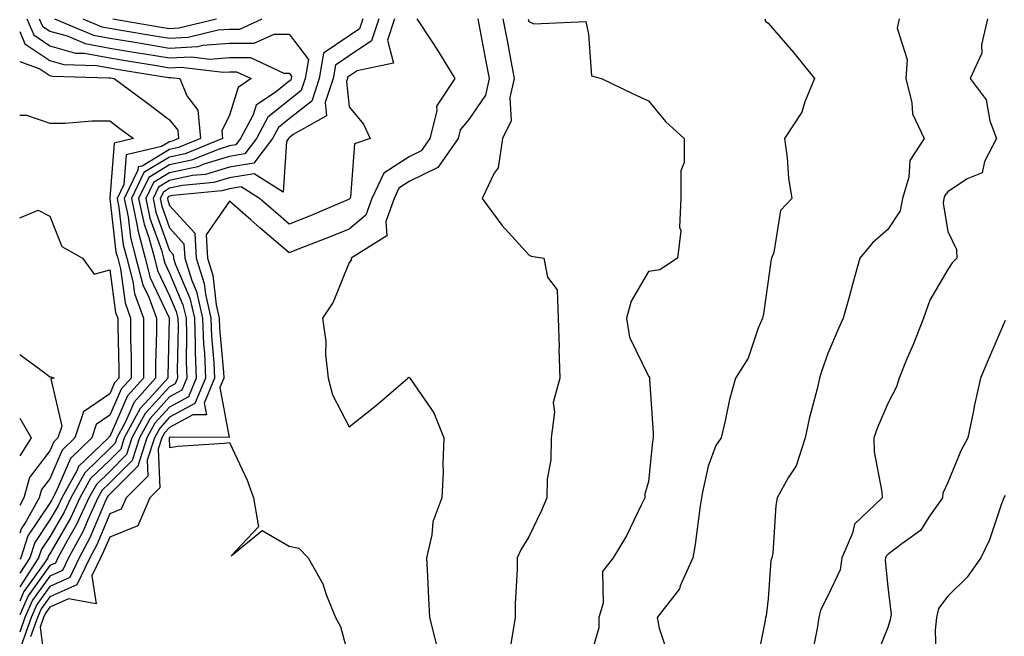
# Model space of a CAD drawing. Units: inches. Extents: x 1013363 to 1016003, y 7245098 to 7247738.
# Drawn here: x 1013363 to 1013528, y 7245219 to 7245322 of the extents above; entities that cross this region are included whole.
import ezdxf

# ---------------------------------------------------------------- set-up
doc = ezdxf.new("R2010")
doc.units = ezdxf.units.IN
doc.header["$MEASUREMENT"] = 0
doc.layers.add('Contour_10137245', color=7, linetype='Continuous', true_color=0x90af56)

msp = doc.modelspace()

# ---------------------------------------------------------------- linework, layer by layer
at = {"layer": 'Contour_10137245'}
for points in [[(1013364.18, 7245321.92, 2951), (1013365.34, 7245319.21, 2951), (1013368.05, 7245317.39, 2951), (1013372.33, 7245316.2, 2951), (1013373.81, 7245316.16, 2951), (1013378.05, 7245315.37, 2951), (1013381, 7245314.87, 2951), (1013385.88, 7245314.09, 2951), (1013388.05, 7245313.74, 2951), (1013389.96, 7245313.83, 2951), (1013396.97, 7245313, 2951), (1013398.05, 7245313.08, 2951), (1013399.21, 7245313.08, 2951), (1013401.68, 7245311.92, 2951), (1013399.51, 7245310.46, 2951), (1013398.05, 7245305.83, 2951), (1013396.78, 7245303.19, 2951), (1013396.9, 7245301.92, 2951), (1013390.62, 7245299.35, 2951), (1013388.05, 7245298.8, 2951), (1013383.75, 7245296.22, 2951), (1013381.66, 7245291.92, 2951), (1013382.63, 7245287.34, 2951), (1013382.72, 7245286.59, 2951), (1013383.97, 7245281.92, 2951), (1013384.81, 7245278.68, 2951), (1013387.97, 7245272, 2951), (1013388, 7245271.92, 2951), (1013388, 7245271.87, 2951), (1013387.75, 7245262.22, 2951), (1013387.75, 7245261.92, 2951), (1013385.34, 7245259.21, 2951), (1013383.15, 7245256.82, 2951), (1013380.48, 7245251.92, 2951), (1013379.9, 7245250.07, 2951), (1013378.05, 7245248.23, 2951), (1013374.85, 7245245.12, 2951), (1013373.05, 7245241.92, 2951), (1013371.47, 7245238.5, 2951), (1013368.05, 7245232.59, 2951), (1013367.78, 7245232.19, 2951), (1013367.69, 7245231.92, 2951), (1013367.01, 7245230.88, 2951), (1013363.71, 7245226.26, 2951), (1013363, 7245224.69, 2951)], [(1013366.28, 7245321.92, 2952), (1013366.81, 7245320.68, 2952), (1013368.05, 7245319.85, 2952), (1013370.91, 7245319.06, 2952), (1013373.93, 7245317.8, 2952), (1013378.05, 7245317.03, 2952), (1013382.42, 7245316.3, 2952), (1013383.91, 7245316.06, 2952), (1013388.05, 7245315.38, 2952), (1013391.7, 7245315.57, 2952), (1013394.77, 7245315.2, 2952), (1013398.05, 7245315.46, 2952), (1013401.58, 7245315.45, 2952), (1013407.13, 7245312.84, 2952), (1013408.05, 7245312.83, 2952), (1013408.44, 7245312.31, 2952), (1013408.37, 7245311.92, 2952), (1013408.29, 7245311.68, 2952), (1013408.05, 7245311.48, 2952), (1013405.88, 7245309.75, 2952), (1013402.5, 7245307.47, 2952), (1013402.01, 7245305.88, 2952), (1013399.89, 7245301.92, 2952), (1013399.09, 7245300.88, 2952), (1013398.05, 7245300.69, 2952), (1013396.3, 7245300.17, 2952), (1013391.68, 7245298.29, 2952), (1013388.05, 7245297.51, 2952), (1013384.56, 7245295.41, 2952), (1013382.86, 7245291.92, 2952), (1013383.77, 7245287.64, 2952), (1013384.57, 7245285.4, 2952), (1013385.5, 7245281.92, 2952), (1013386.03, 7245279.9, 2952), (1013388.05, 7245275.63, 2952), (1013389.15, 7245273.02, 2952), (1013389.41, 7245271.92, 2952), (1013389.46, 7245270.51, 2952), (1013389.32, 7245263.19, 2952), (1013389.37, 7245261.92, 2952), (1013388.99, 7245260.98, 2952), (1013388.05, 7245260.46, 2952), (1013383.97, 7245256, 2952), (1013381.73, 7245251.92, 2952), (1013380.84, 7245249.13, 2952), (1013378.05, 7245246.32, 2952), (1013375.81, 7245244.16, 2952), (1013374.56, 7245241.92, 2952), (1013372.5, 7245237.47, 2952), (1013371, 7245234.87, 2952), (1013369.4, 7245231.92, 2952), (1013368.96, 7245231.01, 2952), (1013368.05, 7245230.6, 2952), (1013364.44, 7245225.53, 2952), (1013363, 7245222.39, 2952)], [(1013368.8, 7245321.92, 2953), (1013375.33, 7245319.2, 2953), (1013378.05, 7245318.69, 2953), (1013381.93, 7245318.04, 2953), (1013383.84, 7245317.71, 2953), (1013388.05, 7245317.02, 2953), (1013392.71, 7245317.26, 2953), (1013393.62, 7245317.49, 2953), (1013398.05, 7245317.83, 2953), (1013402.15, 7245317.82, 2953), (1013405.5, 7245319.37, 2953), (1013408.05, 7245319.36, 2953), (1013411.26, 7245315.13, 2953), (1013410.72, 7245311.92, 2953), (1013410.04, 7245309.93, 2953), (1013408.05, 7245308.34, 2953), (1013404.48, 7245305.49, 2953), (1013402.57, 7245301.92, 2953), (1013400.62, 7245299.35, 2953), (1013398.05, 7245298.9, 2953), (1013393.76, 7245297.63, 2953), (1013392.75, 7245297.22, 2953), (1013388.05, 7245296.21, 2953), (1013385.37, 7245294.6, 2953), (1013384.08, 7245291.92, 2953), (1013384.76, 7245288.63, 2953), (1013386.67, 7245283.3, 2953), (1013387.04, 7245281.92, 2953), (1013387.25, 7245281.12, 2953), (1013388.05, 7245279.43, 2953), (1013390.28, 7245274.15, 2953), (1013390.79, 7245271.92, 2953), (1013390.89, 7245269.08, 2953), (1013390.81, 7245264.68, 2953), (1013390.92, 7245261.92, 2953), (1013390.08, 7245259.89, 2953), (1013388.05, 7245258.77, 2953), (1013384.78, 7245255.19, 2953), (1013382.99, 7245251.92, 2953), (1013381.8, 7245248.17, 2953), (1013378.05, 7245244.41, 2953), (1013376.78, 7245243.19, 2953), (1013376.08, 7245241.92, 2953), (1013374.37, 7245238.24, 2953), (1013373.59, 7245236.38, 2953), (1013371.17, 7245231.92, 2953), (1013370.16, 7245229.81, 2953), (1013368.05, 7245228.86, 2953), (1013365.16, 7245224.81, 2953), (1013363.84, 7245221.92, 2953), (1013363, 7245219.5, 2953)], [(1013420.32, 7245321.92, 2954), (1013419.76, 7245320.21, 2954), (1013418.05, 7245319.07, 2954), (1013413.78, 7245316.19, 2954), (1013413.06, 7245311.92, 2954), (1013411.79, 7245308.18, 2954), (1013408.05, 7245305.2, 2954), (1013406.22, 7245303.75, 2954), (1013405.26, 7245301.92, 2954), (1013402.14, 7245297.83, 2954), (1013398.05, 7245297.12, 2954), (1013394.05, 7245295.92, 2954), (1013391.86, 7245295.73, 2954), (1013388.05, 7245294.91, 2954), (1013386.18, 7245293.79, 2954), (1013385.28, 7245291.92, 2954), (1013385.76, 7245289.63, 2954), (1013388.05, 7245283.22, 2954), (1013388.67, 7245282.54, 2954), (1013388.69, 7245281.92, 2954), (1013389, 7245280.97, 2954), (1013391.4, 7245275.27, 2954), (1013392.18, 7245271.92, 2954), (1013392.33, 7245267.64, 2954), (1013392.3, 7245266.17, 2954), (1013392.46, 7245261.92, 2954), (1013391.18, 7245258.79, 2954), (1013388.05, 7245257.07, 2954), (1013385.59, 7245254.38, 2954), (1013384.24, 7245251.92, 2954), (1013382.76, 7245247.21, 2954), (1013378.05, 7245242.51, 2954), (1013377.75, 7245242.22, 2954), (1013377.58, 7245241.92, 2954), (1013377.18, 7245241.05, 2954), (1013374.74, 7245235.23, 2954), (1013372.94, 7245231.92, 2954), (1013371.36, 7245228.61, 2954), (1013368.05, 7245227.13, 2954), (1013365.88, 7245224.09, 2954), (1013364.9, 7245221.92, 2954), (1013363.21, 7245217.08, 2954)], [(1013422.98, 7245321.92, 2955), (1013421.76, 7245318.21, 2955), (1013418.05, 7245315.71, 2955), (1013415.78, 7245314.19, 2955), (1013415.4, 7245311.92, 2955), (1013414.04, 7245307.91, 2955), (1013414.28, 7245305.69, 2955), (1013408.71, 7245302.58, 2955), (1013408.05, 7245302.06, 2955), (1013407.97, 7245302, 2955), (1013407.93, 7245301.92, 2955), (1013407.58, 7245301.45, 2955), (1013407, 7245292.97, 2955), (1013402.17, 7245296.04, 2955), (1013398.05, 7245295.33, 2955), (1013395.42, 7245294.55, 2955), (1013390.21, 7245294.08, 2955), (1013388.05, 7245293.62, 2955), (1013387, 7245292.97, 2955), (1013386.48, 7245291.92, 2955), (1013386.75, 7245290.62, 2955), (1013388.05, 7245286.99, 2955), (1013390.45, 7245284.32, 2955), (1013390.59, 7245281.92, 2955), (1013391.77, 7245278.2, 2955), (1013392.52, 7245276.39, 2955), (1013393.57, 7245271.92, 2955), (1013393.71, 7245267.58, 2955), (1013393.85, 7245266.12, 2955), (1013394.02, 7245261.92, 2955), (1013392.28, 7245257.69, 2955), (1013388.05, 7245255.37, 2955), (1013386.4, 7245253.57, 2955), (1013385.5, 7245251.92, 2955), (1013384.32, 7245248.19, 2955), (1013384.41, 7245245.56, 2955), (1013380.78, 7245241.92, 2955), (1013379.96, 7245240.01, 2955), (1013378.05, 7245239.23, 2955), (1013375.88, 7245234.09, 2955), (1013374.71, 7245231.92, 2955), (1013372.56, 7245227.41, 2955), (1013368.05, 7245225.39, 2955), (1013366.6, 7245223.37, 2955), (1013365.95, 7245221.92, 2955), (1013364.82, 7245218.69, 2955)], [(1013425.65, 7245321.92, 2956), (1013424.48, 7245318.35, 2956), (1013425.47, 7245314.5, 2956), (1013419.38, 7245313.25, 2956), (1013418.05, 7245312.36, 2956), (1013417.79, 7245312.18, 2956), (1013417.75, 7245311.92, 2956), (1013417.59, 7245311.46, 2956), (1013418.05, 7245307.2, 2956), (1013420.43, 7245304.3, 2956), (1013421.53, 7245301.92, 2956), (1013418.92, 7245301.05, 2956), (1013418.26, 7245292.13, 2956), (1013418.16, 7245291.92, 2956), (1013418.13, 7245291.84, 2956), (1013418.05, 7245291.77, 2956), (1013417.8, 7245291.67, 2956), (1013411.12, 7245288.85, 2956), (1013408.05, 7245287.63, 2956), (1013405.74, 7245289.61, 2956), (1013403.09, 7245291.92, 2956), (1013400.01, 7245293.88, 2956), (1013398.05, 7245293.54, 2956), (1013396.8, 7245293.17, 2956), (1013388.56, 7245292.43, 2956), (1013388.05, 7245292.32, 2956), (1013387.8, 7245292.17, 2956), (1013387.68, 7245291.92, 2956), (1013387.75, 7245291.62, 2956), (1013388.05, 7245290.76, 2956), (1013392.24, 7245286.11, 2956), (1013392.48, 7245281.92, 2956), (1013393.82, 7245277.69, 2956), (1013394.02, 7245275.95, 2956), (1013394.95, 7245271.92, 2956), (1013395.06, 7245268.93, 2956), (1013395.46, 7245264.51, 2956), (1013395.56, 7245261.92, 2956), (1013393.84, 7245257.71, 2956), (1013394.19, 7245255.78, 2956), (1013391.93, 7245255.8, 2956), (1013388.05, 7245253.67, 2956), (1013387.21, 7245252.76, 2956), (1013386.76, 7245251.92, 2956), (1013386.16, 7245250.03, 2956), (1013386.39, 7245243.58, 2956), (1013384.73, 7245241.92, 2956), (1013382.74, 7245237.23, 2956), (1013378.05, 7245235.36, 2956), (1013377.03, 7245232.94, 2956), (1013376.48, 7245231.92, 2956), (1013375.05, 7245228.92, 2956), (1013375.75, 7245224.22, 2956), (1013371.18, 7245225.05, 2956), (1013368.05, 7245223.65, 2956), (1013367.33, 7245222.64, 2956), (1013367, 7245221.92, 2956), (1013366.44, 7245220.31, 2956), (1013367.42, 7245212.55, 2956)], [(1013373.55, 7245321.92, 2954), (1013376.72, 7245320.59, 2954), (1013378.05, 7245320.35, 2954), (1013379.93, 7245320.04, 2954), (1013385.26, 7245319.13, 2954), (1013388.05, 7245318.66, 2954), (1013391.15, 7245318.82, 2954), (1013396.18, 7245320.05, 2954), (1013398.05, 7245320.2, 2954), (1013399.78, 7245320.19, 2954), (1013403.49, 7245321.92, 2954)], [(1013378.55, 7245321.92, 2955), (1013386.66, 7245320.53, 2955), (1013388.05, 7245320.31, 2955), (1013389.58, 7245320.39, 2955), (1013395.87, 7245321.92, 2955)], [(1013429.36, 7245321.92, 2957), (1013431.85, 7245318.12, 2957), (1013432.82, 7245316.69, 2957), (1013435.71, 7245311.92, 2957), (1013432.64, 7245307.33, 2957), (1013432.7, 7245306.57, 2957), (1013431.51, 7245301.92, 2957), (1013430.08, 7245299.89, 2957), (1013428.05, 7245298.89, 2957), (1013423.82, 7245296.15, 2957), (1013421.86, 7245291.92, 2957), (1013420.86, 7245289.11, 2957), (1013418.05, 7245286.79, 2957), (1013414.59, 7245285.38, 2957), (1013409.55, 7245283.42, 2957), (1013408.05, 7245282.83, 2957), (1013403.15, 7245287.02, 2957), (1013401.62, 7245288.35, 2957), (1013398.05, 7245291.46, 2957), (1013394.14, 7245285.83, 2957), (1013394.37, 7245281.92, 2957), (1013395.26, 7245279.13, 2957), (1013395.82, 7245274.15, 2957), (1013396.34, 7245271.92, 2957), (1013396.4, 7245270.27, 2957), (1013397.07, 7245262.9, 2957), (1013397.11, 7245261.92, 2957), (1013396.46, 7245260.33, 2957), (1013397.98, 7245251.99, 2957), (1013388.17, 7245252.04, 2957), (1013388.05, 7245251.97, 2957), (1013388.02, 7245251.95, 2957), (1013388.01, 7245251.92, 2957), (1013387.99, 7245251.86, 2957), (1013388.05, 7245250.3, 2957), (1013389.42, 7245250.55, 2957), (1013397.16, 7245251.03, 2957), (1013398.05, 7245251.17, 2957), (1013401.02, 7245244.89, 2957), (1013402.05, 7245241.92, 2957), (1013402.88, 7245237.09, 2957), (1013398.35, 7245232.22, 2957), (1013403.5, 7245236.47, 2957), (1013408.05, 7245233.85, 2957), (1013409.64, 7245233.51, 2957), (1013411.21, 7245231.92, 2957), (1013413.67, 7245227.54, 2957), (1013414.21, 7245225.76, 2957), (1013415.76, 7245221.92, 2957), (1013416.59, 7245220.46, 2957), (1013418.05, 7245215.06, 2957)], [(1013439.52, 7245321.92, 2958), (1013439.87, 7245320.1, 2958), (1013440.9, 7245314.77, 2958), (1013441.44, 7245311.92, 2958), (1013440.8, 7245309.17, 2958), (1013438.05, 7245305.1, 2958), (1013436.62, 7245303.35, 2958), (1013436.25, 7245301.92, 2958), (1013432.87, 7245297.1, 2958), (1013428.05, 7245294.74, 2958), (1013426.34, 7245293.63, 2958), (1013425.55, 7245291.92, 2958), (1013424.18, 7245288.05, 2958), (1013424.32, 7245285.65, 2958), (1013418.38, 7245281.92, 2958), (1013418.36, 7245281.61, 2958), (1013418.05, 7245281.19, 2958), (1013415.39, 7245274.58, 2958), (1013413.59, 7245271.92, 2958), (1013414.13, 7245268, 2958), (1013414.1, 7245265.87, 2958), (1013414.52, 7245261.92, 2958), (1013415.24, 7245259.11, 2958), (1013418.05, 7245253.8, 2958), (1013422.6, 7245257.37, 2958), (1013427.85, 7245261.92, 2958), (1013427.93, 7245262.04, 2958), (1013428.05, 7245262.06, 2958), (1013428.14, 7245262.01, 2958), (1013428.21, 7245261.92, 2958), (1013428.44, 7245261.53, 2958), (1013432.22, 7245256.09, 2958), (1013433.86, 7245251.92, 2958), (1013433.68, 7245247.55, 2958), (1013433.74, 7245246.23, 2958), (1013433.53, 7245241.92, 2958), (1013432.05, 7245237.92, 2958), (1013431.88, 7245235.75, 2958), (1013430.96, 7245231.92, 2958), (1013431.15, 7245228.82, 2958), (1013431.28, 7245225.15, 2958), (1013431.49, 7245221.92, 2958), (1013432.65, 7245217.32, 2958)], [(1013443.74, 7245321.92, 2959), (1013444.43, 7245318.3, 2959), (1013445.05, 7245314.92, 2959), (1013445.62, 7245311.92, 2959), (1013444.9, 7245308.77, 2959), (1013445.11, 7245304.86, 2959), (1013443.67, 7245301.92, 2959), (1013442.94, 7245297.03, 2959), (1013442.28, 7245296.15, 2959), (1013440.26, 7245291.92, 2959), (1013443.58, 7245287.45, 2959), (1013448.05, 7245282.51, 2959), (1013448.43, 7245282.3, 2959), (1013450.57, 7245281.92, 2959), (1013451.19, 7245278.78, 2959), (1013452.8, 7245276.67, 2959), (1013452.96, 7245271.92, 2959), (1013453.13, 7245267, 2959), (1013453.1, 7245266.87, 2959), (1013453.22, 7245261.92, 2959), (1013452.15, 7245257.82, 2959), (1013452.37, 7245256.24, 2959), (1013451.79, 7245251.92, 2959), (1013451.73, 7245248.24, 2959), (1013451.15, 7245245.02, 2959), (1013451.08, 7245241.92, 2959), (1013450.19, 7245239.78, 2959), (1013448.05, 7245235.41, 2959), (1013446.75, 7245233.22, 2959), (1013446.13, 7245231.92, 2959), (1013446.14, 7245230.01, 2959), (1013445.76, 7245224.21, 2959), (1013445.78, 7245221.92, 2959), (1013445.34, 7245219.21, 2959), (1013444.66, 7245215.31, 2959)], [(1013447.97, 7245321.84, 2960), (1013448.05, 7245321.44, 2960), (1013448.89, 7245321.08, 2960), (1013457.6, 7245321.47, 2960), (1013458.05, 7245319.33, 2960), (1013458.54, 7245312.41, 2960), (1013460.19, 7245311.92, 2960), (1013465.51, 7245309.38, 2960), (1013468.05, 7245308.24, 2960), (1013470.88, 7245304.75, 2960), (1013474.02, 7245301.92, 2960), (1013474.03, 7245297.9, 2960), (1013473.45, 7245296.52, 2960), (1013473.46, 7245291.92, 2960), (1013473.24, 7245287.11, 2960), (1013473.46, 7245286.51, 2960), (1013472.89, 7245281.92, 2960), (1013469.96, 7245280.01, 2960), (1013468.05, 7245279.69, 2960), (1013465.19, 7245274.78, 2960), (1013464.36, 7245271.92, 2960), (1013464.86, 7245268.73, 2960), (1013468.05, 7245262.22, 2960), (1013468.23, 7245262.1, 2960), (1013468.24, 7245261.92, 2960), (1013468.23, 7245261.74, 2960), (1013468.84, 7245252.71, 2960), (1013468.83, 7245251.92, 2960), (1013468.71, 7245251.26, 2960), (1013468.05, 7245244.63, 2960), (1013467.45, 7245242.52, 2960), (1013467.47, 7245241.92, 2960), (1013466.85, 7245240.72, 2960), (1013464.37, 7245235.6, 2960), (1013462.18, 7245231.92, 2960), (1013460.37, 7245229.6, 2960), (1013460.46, 7245224.33, 2960), (1013459.74, 7245221.92, 2960), (1013459.75, 7245220.22, 2960), (1013458.05, 7245214.29, 2960)], [(1013487.51, 7245321.92, 2961), (1013487.63, 7245321.5, 2961), (1013488.05, 7245321.19, 2961), (1013492.37, 7245316.24, 2961), (1013495.81, 7245311.92, 2961), (1013494.19, 7245308.06, 2961), (1013493.67, 7245306.3, 2961), (1013490.79, 7245301.92, 2961), (1013491.25, 7245298.72, 2961), (1013491.43, 7245295.3, 2961), (1013492.02, 7245291.92, 2961), (1013490.09, 7245289.88, 2961), (1013489.01, 7245282.88, 2961), (1013488.63, 7245281.92, 2961), (1013488.52, 7245281.45, 2961), (1013488.05, 7245278.15, 2961), (1013487.3, 7245272.67, 2961), (1013487.1, 7245271.92, 2961), (1013486.37, 7245270.24, 2961), (1013484.74, 7245265.23, 2961), (1013482.61, 7245261.92, 2961), (1013481.61, 7245258.36, 2961), (1013480.89, 7245254.76, 2961), (1013480.19, 7245251.92, 2961), (1013479.29, 7245250.68, 2961), (1013478.05, 7245247.21, 2961), (1013477.08, 7245242.89, 2961), (1013476.94, 7245241.92, 2961), (1013476.71, 7245240.58, 2961), (1013475.83, 7245234.14, 2961), (1013475.44, 7245231.92, 2961), (1013473.35, 7245227.22, 2961), (1013473.22, 7245226.75, 2961), (1013469.53, 7245221.92, 2961), (1013469.83, 7245220.14, 2961), (1013471.46, 7245215.33, 2961)], [(1013509.92, 7245321.92, 2962), (1013509.62, 7245320.35, 2962), (1013511.27, 7245315.14, 2962), (1013511.03, 7245311.92, 2962), (1013512.08, 7245307.89, 2962), (1013512.19, 7245306.06, 2962), (1013514.13, 7245301.92, 2962), (1013511.7, 7245298.27, 2962), (1013511.57, 7245295.44, 2962), (1013510.49, 7245291.92, 2962), (1013510.13, 7245289.84, 2962), (1013508.05, 7245286.73, 2962), (1013505.47, 7245284.5, 2962), (1013503.36, 7245281.92, 2962), (1013502.22, 7245277.75, 2962), (1013501.57, 7245275.44, 2962), (1013500.59, 7245271.92, 2962), (1013499.79, 7245270.18, 2962), (1013498.05, 7245266.02, 2962), (1013496.96, 7245263.01, 2962), (1013496.65, 7245261.92, 2962), (1013496.23, 7245260.1, 2962), (1013494.88, 7245255.09, 2962), (1013494.21, 7245251.92, 2962), (1013492.72, 7245247.25, 2962), (1013491.41, 7245245.28, 2962), (1013489.57, 7245241.92, 2962), (1013489.31, 7245240.66, 2962), (1013488.82, 7245232.69, 2962), (1013488.69, 7245231.92, 2962), (1013488.52, 7245231.45, 2962), (1013488.05, 7245225.07, 2962), (1013487.73, 7245222.24, 2962), (1013487.63, 7245221.92, 2962), (1013487.54, 7245221.41, 2962), (1013486.05, 7245213.92, 2962)], [(1013524.72, 7245321.92, 2963), (1013523.72, 7245317.59, 2963), (1013523.77, 7245316.2, 2963), (1013521.78, 7245311.92, 2963), (1013524.5, 7245308.37, 2963), (1013525.1, 7245304.87, 2963), (1013526.22, 7245301.92, 2963), (1013524.21, 7245298.08, 2963), (1013523.8, 7245296.17, 2963), (1013521.31, 7245295.18, 2963), (1013518.05, 7245293.04, 2963), (1013517.55, 7245292.42, 2963), (1013517.41, 7245291.92, 2963), (1013517.27, 7245291.14, 2963), (1013518.05, 7245286.41, 2963), (1013519.54, 7245283.41, 2963), (1013519.58, 7245281.92, 2963), (1013518.81, 7245281.16, 2963), (1013518.05, 7245280.05, 2963), (1013515.06, 7245274.91, 2963), (1013513.98, 7245271.92, 2963), (1013512.34, 7245267.63, 2963), (1013511.24, 7245265.11, 2963), (1013509.92, 7245261.92, 2963), (1013509.5, 7245260.47, 2963), (1013508.05, 7245257.68, 2963), (1013506.32, 7245253.65, 2963), (1013505.7, 7245251.92, 2963), (1013505.74, 7245249.61, 2963), (1013507.05, 7245242.92, 2963), (1013507.08, 7245241.92, 2963), (1013502.46, 7245237.51, 2963), (1013502.16, 7245236.03, 2963), (1013500.36, 7245231.92, 2963), (1013500.07, 7245229.9, 2963), (1013498.05, 7245225.54, 2963), (1013496.8, 7245223.17, 2963), (1013496.5, 7245221.92, 2963), (1013496.22, 7245220.09, 2963), (1013495.18, 7245214.79, 2963)], [(1013363, 7245319.78, 2950), (1013363.87, 7245317.74, 2950), (1013368.05, 7245314.93, 2950), (1013370.4, 7245314.27, 2950), (1013375.85, 7245314.12, 2950), (1013378.05, 7245313.71, 2950), (1013379.58, 7245313.45, 2950), (1013387.84, 7245312.13, 2950), (1013388.05, 7245312.1, 2950), (1013388.24, 7245312.11, 2950), (1013389.76, 7245311.92, 2950), (1013390.92, 7245309.05, 2950), (1013392.79, 7245306.66, 2950), (1013393.23, 7245301.92, 2950), (1013389.55, 7245300.42, 2950), (1013388.05, 7245300.09, 2950), (1013383.46, 7245297.33, 2950), (1013382.8, 7245297.17, 2950), (1013382.75, 7245296.62, 2950), (1013380.46, 7245291.92, 2950), (1013381.11, 7245288.86, 2950), (1013381.51, 7245285.38, 2950), (1013382.43, 7245281.92, 2950), (1013383.6, 7245277.47, 2950), (1013384.56, 7245275.41, 2950), (1013385.84, 7245271.92, 2950), (1013385.84, 7245269.71, 2950), (1013385.71, 7245264.26, 2950), (1013385.71, 7245261.92, 2950), (1013382.1, 7245257.87, 2950), (1013380.63, 7245254.5, 2950), (1013379.22, 7245251.92, 2950), (1013378.94, 7245251.03, 2950), (1013378.05, 7245250.13, 2950), (1013373.88, 7245246.09, 2950), (1013371.55, 7245241.92, 2950), (1013370.43, 7245239.54, 2950), (1013368.05, 7245235.42, 2950), (1013366.64, 7245233.33, 2950), (1013366.17, 7245231.92, 2950), (1013363, 7245227.04, 2950)], [(1013363, 7245314.78, 2949), (1013366.39, 7245313.58, 2949), (1013368.05, 7245312.46, 2949), (1013368.47, 7245312.34, 2949), (1013377.9, 7245312.07, 2949), (1013378.05, 7245312.05, 2949), (1013378.16, 7245312.03, 2949), (1013378.81, 7245311.92, 2949), (1013384.11, 7245307.98, 2949), (1013388.05, 7245305.05, 2949), (1013389.43, 7245303.3, 2949), (1013389.55, 7245301.92, 2949), (1013388.49, 7245301.48, 2949), (1013388.05, 7245301.39, 2949), (1013386.72, 7245300.59, 2949), (1013380.8, 7245299.17, 2949), (1013380.4, 7245294.27, 2949), (1013379.26, 7245291.92, 2949), (1013379.58, 7245290.39, 2949), (1013380.3, 7245284.17, 2949), (1013380.9, 7245281.92, 2949), (1013381.9, 7245278.07, 2949), (1013382.17, 7245276.04, 2949), (1013383.68, 7245271.92, 2949), (1013383.68, 7245267.55, 2949), (1013383.66, 7245266.31, 2949), (1013383.66, 7245261.92, 2949), (1013381.02, 7245258.95, 2949), (1013378.05, 7245252.15, 2949), (1013377.91, 7245252.06, 2949), (1013377.86, 7245251.92, 2949), (1013372.84, 7245247.13, 2949), (1013372.54, 7245246.41, 2949), (1013370.03, 7245241.92, 2949), (1013369.41, 7245240.56, 2949), (1013368.05, 7245238.23, 2949), (1013365.51, 7245234.46, 2949), (1013364.67, 7245231.92, 2949), (1013363, 7245229.36, 2949)], [(1013363, 7245305.83, 2948), (1013364.13, 7245305.84, 2948), (1013368.05, 7245304.51, 2948), (1013370.6, 7245304.47, 2948), (1013375.08, 7245304.89, 2948), (1013378.05, 7245304.86, 2948), (1013379.74, 7245303.61, 2948), (1013382, 7245301.92, 2948), (1013378.81, 7245301.16, 2948), (1013378.07, 7245291.94, 2948), (1013378.06, 7245291.91, 2948), (1013379.09, 7245282.96, 2948), (1013379.37, 7245281.92, 2948), (1013379.83, 7245280.14, 2948), (1013380.6, 7245274.47, 2948), (1013381.53, 7245271.92, 2948), (1013381.53, 7245268.44, 2948), (1013381.6, 7245265.47, 2948), (1013381.6, 7245261.92, 2948), (1013379.93, 7245260.04, 2948), (1013378.05, 7245255.72, 2948), (1013375.79, 7245254.18, 2948), (1013375.04, 7245251.92, 2948), (1013371.47, 7245248.5, 2948), (1013369.11, 7245242.98, 2948), (1013368.52, 7245241.92, 2948), (1013368.37, 7245241.6, 2948), (1013368.05, 7245241.04, 2948), (1013364.37, 7245235.6, 2948), (1013363.17, 7245231.92, 2948), (1013363, 7245231.66, 2948)], [(1013363, 7245288.69, 2947), (1013366.1, 7245289.97, 2947), (1013368.05, 7245288.98, 2947), (1013370.04, 7245283.91, 2947), (1013373.48, 7245281.92, 2947), (1013375.42, 7245279.29, 2947), (1013378.05, 7245280.01, 2947), (1013379.02, 7245272.89, 2947), (1013379.37, 7245271.92, 2947), (1013379.37, 7245270.6, 2947), (1013379.56, 7245263.43, 2947), (1013379.56, 7245261.92, 2947), (1013378.85, 7245261.12, 2947), (1013378.05, 7245259.28, 2947), (1013373.67, 7245256.3, 2947), (1013372.21, 7245251.92, 2947), (1013370.08, 7245249.89, 2947), (1013368.05, 7245245.11, 2947), (1013366.65, 7245243.32, 2947), (1013366.28, 7245241.92, 2947), (1013364.02, 7245237.89, 2947), (1013363.24, 7245236.73, 2947), (1013363, 7245236.02, 2947)], [(1013527.64, 7245271.51, 2964), (1013524.87, 7245265.1, 2964), (1013523.55, 7245261.92, 2964), (1013522.51, 7245257.46, 2964), (1013522.32, 7245256.19, 2964), (1013521.44, 7245251.92, 2964), (1013520.22, 7245249.75, 2964), (1013518.05, 7245244.47, 2964), (1013517.25, 7245242.72, 2964), (1013517.16, 7245241.92, 2964), (1013514.99, 7245238.86, 2964), (1013513.52, 7245236.45, 2964), (1013510.38, 7245234.25, 2964), (1013508.05, 7245232.44, 2964), (1013507.79, 7245232.18, 2964), (1013507.67, 7245231.92, 2964), (1013507.61, 7245231.48, 2964), (1013508.05, 7245227.06, 2964), (1013508.59, 7245222.46, 2964), (1013508.47, 7245221.92, 2964), (1013508.43, 7245221.54, 2964), (1013508.05, 7245220.27, 2964), (1013505.63, 7245214.34, 2964)], [(1013363, 7245265.86, 2946), (1013367.18, 7245262.79, 2946), (1013368.05, 7245262.11, 2946), (1013368.27, 7245262.14, 2946), (1013368.78, 7245261.92, 2946), (1013368.2, 7245261.77, 2946), (1013370.04, 7245253.91, 2946), (1013369.38, 7245251.92, 2946), (1013368.7, 7245251.27, 2946), (1013368.05, 7245249.74, 2946), (1013364.63, 7245245.34, 2946), (1013363.7, 7245241.92, 2946), (1013363, 7245240.66, 2946)], [(1013363, 7245255.23, 2945), (1013364.89, 7245251.92, 2945), (1013363, 7245248.92, 2945)], [(1013527.65, 7245242.32, 2965), (1013527.45, 7245241.92, 2965), (1013527.06, 7245240.93, 2965), (1013525.04, 7245234.93, 2965), (1013523.58, 7245231.92, 2965), (1013521.3, 7245228.67, 2965), (1013518.05, 7245225.51, 2965), (1013516.52, 7245223.45, 2965), (1013516.17, 7245221.92, 2965), (1013515.93, 7245219.8, 2965), (1013516.11, 7245213.86, 2965)]]:
    msp.add_polyline3d(points, dxfattribs=at)

doc.saveas('drawing.dxf')
